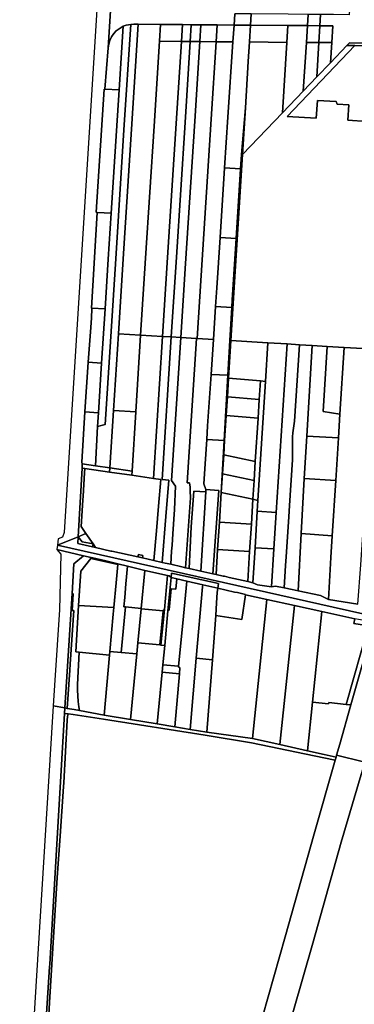
# Model space of a CAD drawing. Units: inches. Extents: x 7491506 to 7499711, y 5792080 to 5799556.
# Drawn here: x 7491521 to 7491880, y 5794377 to 5795432 of the extents above; entities that cross this region are included whole.
import ezdxf

# ---------------------------------------------------------------- set-up
doc = ezdxf.new("R2010")
doc.units = ezdxf.units.IN
doc.header["$MEASUREMENT"] = 0

msp = doc.modelspace()

# ---------------------------------------------------------------- linework, layer by layer
for points in [[(7491874.23, 5795437.47), (7491857.65, 5795437.59), (7491843.75, 5795437.71), (7491843.01, 5795425.72), (7491856.86, 5795425.6), (7491855.68, 5795407.58), (7491854.27, 5795386.08), (7491871.95, 5795404.52), (7491874.78, 5795407.47), (7491908.84, 5795407.19), (7491916.44, 5795407.14), (7491924.17, 5795407.07), (7491926.17, 5795437.06), (7491891.9, 5795437.33), (7491893.81, 5795467.31), (7491899.23, 5795551.68), (7491899.37, 5795553.89), (7491892.23, 5795554.42), (7491885.99, 5795557.96), (7491882.29, 5795560.1), (7491874.23, 5795437.47)], [(7491751.73, 5795438.45), (7491750.94, 5795426.46), (7491768.56, 5795426.32), (7491769.3, 5795438.31), (7491751.73, 5795438.45)], [(7491769.3, 5795438.31), (7491768.56, 5795426.32), (7491808.79, 5795426), (7491829.64, 5795425.83), (7491830.41, 5795437.82), (7491808.94, 5795437.99), (7491769.3, 5795438.31)], [(7491830.41, 5795437.82), (7491829.64, 5795425.83), (7491843.01, 5795425.72), (7491843.75, 5795437.71), (7491830.41, 5795437.82)], [(7491621.78, 5795013.31), (7491627.04, 5795095.41), (7491632.18, 5795175.87), (7491641.1, 5795314.98), (7491648.28, 5795427.3), (7491643.42, 5795427.34), (7491640.2, 5795427.18), (7491633.03, 5795313.99), (7491624.23, 5795175.64), (7491612.96, 5794998.04), (7491604.63, 5794995.86), (7491602.43, 5794953.8), (7491617.83, 5794951.62), (7491621.78, 5795013.31)], [(7491624.23, 5795175.64), (7491633.03, 5795313.99), (7491640.2, 5795427.18), (7491635.45, 5795426.21), (7491632.23, 5795425.09), (7491627.86, 5795356.86), (7491625.03, 5795313.01), (7491619.35, 5795224.85), (7491616.17, 5795175.41), (7491612.75, 5795122.08), (7491609.05, 5795063.89), (7491605.59, 5795010.68), (7491604.63, 5794995.86), (7491612.96, 5794998.04), (7491624.23, 5795175.64)], [(7491632.23, 5795425.09), (7491627.84, 5795422.56), (7491624.8, 5795420.11), (7491622.15, 5795417.27), (7491619.79, 5795413.82), (7491617.94, 5795409.94), (7491616.84, 5795405.96), (7491616.24, 5795402.07), (7491612.43, 5795357.85), (7491627.86, 5795356.86), (7491632.23, 5795425.09)], [(7491665.25, 5795317.93), (7491671.09, 5795409.1), (7491672.16, 5795427.1), (7491648.28, 5795427.3), (7491641.1, 5795314.98), (7491632.18, 5795175.87), (7491627.04, 5795095.41), (7491650.88, 5795093.95), (7491656.17, 5795176.54), (7491665.25, 5795317.93)], [(7491672.16, 5795427.1), (7491671.09, 5795409.1), (7491694.68, 5795408.92), (7491695.83, 5795426.9), (7491672.16, 5795427.1)], [(7491705.17, 5795426.83), (7491695.83, 5795426.9), (7491694.68, 5795408.92), (7491704.02, 5795408.85), (7491705.17, 5795426.83)], [(7491715.45, 5795426.74), (7491711.22, 5795426.78), (7491705.17, 5795426.83), (7491704.02, 5795408.85), (7491710.06, 5795408.8), (7491714.29, 5795408.76), (7491715.45, 5795426.74)], [(7491732.86, 5795426.61), (7491715.45, 5795426.74), (7491714.29, 5795408.76), (7491731.71, 5795408.62), (7491732.86, 5795426.61)], [(7491732.86, 5795426.61), (7491731.71, 5795408.62), (7491749.77, 5795408.47), (7491750.94, 5795426.46), (7491732.86, 5795426.61)], [(7491750.94, 5795426.46), (7491749.77, 5795408.47), (7491744.47, 5795327.64), (7491740.91, 5795273.41), (7491757.93, 5795272.34), (7491758.9, 5795287.83), (7491763.1, 5795337.62), (7491766.17, 5795387.54), (7491767.45, 5795408.34), (7491768.56, 5795426.32), (7491750.94, 5795426.46)], [(7491768.56, 5795426.32), (7491767.45, 5795408.34), (7491807.65, 5795407.84), (7491808.79, 5795426), (7491768.56, 5795426.32)], [(7491808.79, 5795426), (7491807.65, 5795407.84), (7491802.86, 5795332.45), (7491825.16, 5795355.72), (7491828.49, 5795407.72), (7491829.64, 5795425.83), (7491808.79, 5795426)], [(7491829.64, 5795425.83), (7491828.49, 5795407.72), (7491841.9, 5795407.65), (7491843.01, 5795425.72), (7491829.64, 5795425.83)], [(7491843.01, 5795425.72), (7491841.9, 5795407.65), (7491855.68, 5795407.58), (7491856.86, 5795425.6), (7491843.01, 5795425.72)], [(7491656.17, 5795176.54), (7491650.88, 5795093.95), (7491674.32, 5795092.56), (7491679.75, 5795177.2), (7491689.01, 5795320.84), (7491694.68, 5795408.92), (7491671.09, 5795409.1), (7491665.25, 5795317.93), (7491656.17, 5795176.54)], [(7491674.32, 5795092.56), (7491683.76, 5795092), (7491689.22, 5795177.47), (7491698.47, 5795322), (7491704.02, 5795408.85), (7491694.68, 5795408.92), (7491689.01, 5795320.84), (7491679.75, 5795177.2), (7491674.32, 5795092.56)], [(7491699.02, 5795170.8), (7491708.81, 5795323.26), (7491714.29, 5795408.76), (7491710.06, 5795408.8), (7491704.02, 5795408.85), (7491698.47, 5795322), (7491689.22, 5795177.47), (7491683.76, 5795092), (7491693.93, 5795091.38), (7491699.02, 5795170.8)], [(7491708.81, 5795323.26), (7491699.02, 5795170.8), (7491693.93, 5795091.38), (7491710.88, 5795090.36), (7491711.35, 5795090.34), (7491715.66, 5795157.81), (7491726.38, 5795325.42), (7491731.71, 5795408.62), (7491714.29, 5795408.76), (7491708.81, 5795323.26)], [(7491728.84, 5795089.28), (7491731.17, 5795124.68), (7491732.47, 5795144.67), (7491736.01, 5795198.61), (7491740.91, 5795273.41), (7491744.47, 5795327.64), (7491749.77, 5795408.47), (7491731.71, 5795408.62), (7491726.38, 5795325.42), (7491715.66, 5795157.81), (7491711.35, 5795090.34), (7491728.84, 5795089.28)], [(7491767.45, 5795408.34), (7491766.17, 5795387.54), (7491763.1, 5795337.62), (7491760, 5795287.75), (7491802.86, 5795332.45), (7491807.65, 5795407.84), (7491767.45, 5795408.34)], [(7491828.49, 5795407.72), (7491825.16, 5795355.72), (7491839.61, 5795370.79), (7491841.9, 5795407.65), (7491828.49, 5795407.72)], [(7491841.9, 5795407.65), (7491839.61, 5795370.79), (7491854.27, 5795386.08), (7491855.68, 5795407.58), (7491841.9, 5795407.65)], [(7491874.78, 5795407.47), (7491871.95, 5795404.52), (7491880.48, 5795404.44), (7491899.93, 5795404.26), (7491908.62, 5795404.18), (7491908.84, 5795407.19), (7491874.78, 5795407.47)], [(7491880.48, 5795404.44), (7491807.8, 5795328.29), (7491839.02, 5795326.46), (7491840.37, 5795345.59), (7491860.55, 5795344.38), (7491861.51, 5795341.54), (7491873.95, 5795340.76), (7491872.83, 5795324.42), (7491893.46, 5795323.13), (7491896.76, 5795326.02), (7491897.52, 5795342), (7491899.85, 5795341.94), (7491901.75, 5795360.22), (7491904.58, 5795387.71), (7491905.34, 5795396.66), (7491909.62, 5795396.37), (7491909.89, 5795399.27), (7491902.15, 5795399.69), (7491899.93, 5795404.26), (7491880.48, 5795404.44)], [(7491611.7, 5795357.83), (7491603.27, 5795225.68), (7491604.37, 5795225.51), (7491619.35, 5795224.85), (7491625.03, 5795313.01), (7491627.86, 5795356.86), (7491612.43, 5795357.85), (7491611.7, 5795357.83)], [(7491738.57, 5794945.46), (7491739.89, 5794965.65), (7491740.9, 5794980.94), (7491742.64, 5795007.87), (7491743.88, 5795027.89), (7491745.11, 5795047.91), (7491745.47, 5795053.72), (7491747.46, 5795088.16), (7491760, 5795287.75), (7491763.1, 5795337.62), (7491758.9, 5795287.83), (7491757.93, 5795272.34), (7491753.23, 5795197.52), (7491749.09, 5795131.7), (7491748.59, 5795123.58), (7491746.36, 5795088.24), (7491744.27, 5795050.94), (7491740.34, 5794980.97), (7491737.23, 5794925.32), (7491738.57, 5794945.46)], [(7491740.91, 5795273.41), (7491736.01, 5795198.61), (7491753.23, 5795197.52), (7491757.93, 5795272.34), (7491740.91, 5795273.41)], [(7491604.37, 5795225.51), (7491598.26, 5795122.96), (7491612.75, 5795122.08), (7491616.17, 5795175.41), (7491619.35, 5795224.85), (7491604.37, 5795225.51)], [(7491736.01, 5795198.61), (7491732.47, 5795144.67), (7491731.17, 5795124.68), (7491748.59, 5795123.58), (7491749.09, 5795131.7), (7491753.23, 5795197.52), (7491736.01, 5795198.61)], [(7491598.26, 5795122.96), (7491598.69, 5795122.68), (7491598.08, 5795112.27), (7491597.06, 5795097.49), (7491594.68, 5795064.89), (7491609.05, 5795063.89), (7491612.75, 5795122.08), (7491598.26, 5795122.96)], [(7491731.17, 5795124.68), (7491728.84, 5795089.28), (7491726.32, 5795051.87), (7491744.27, 5795050.94), (7491746.36, 5795088.24), (7491748.59, 5795123.58), (7491731.17, 5795124.68)], [(7491627.04, 5795095.41), (7491621.78, 5795013.31), (7491645.71, 5795011.79), (7491650.88, 5795093.95), (7491627.04, 5795095.41)], [(7491650.88, 5795093.95), (7491645.71, 5795011.79), (7491641.66, 5794948.15), (7491641.38, 5794943.75), (7491664.59, 5794940.43), (7491674.32, 5795092.56), (7491650.88, 5795093.95)], [(7491674.32, 5795092.56), (7491664.59, 5794940.43), (7491672.56, 5794939.29), (7491670.06, 5794910.75), (7491667.86, 5794884.32), (7491665.17, 5794852.25), (7491674.01, 5794850.37), (7491677.88, 5794899.45), (7491680.92, 5794938.32), (7491673.94, 5794939.05), (7491683.76, 5795092), (7491674.32, 5795092.56)], [(7491683.76, 5795092), (7491673.94, 5794939.05), (7491680.92, 5794938.32), (7491677.88, 5794899.45), (7491674.01, 5794850.37), (7491677.32, 5794849.65), (7491683.2, 5794848.27), (7491684.1, 5794862.23), (7491684.61, 5794868.76), (7491685.49, 5794880.97), (7491687.21, 5794907.22), (7491688.38, 5794932.22), (7491684.04, 5794937.98), (7491693.93, 5795091.38), (7491683.76, 5795092)], [(7491693.93, 5795091.38), (7491684.04, 5794937.98), (7491688.38, 5794932.22), (7491687.21, 5794907.22), (7491685.49, 5794880.97), (7491684.61, 5794868.76), (7491684.1, 5794862.23), (7491683.2, 5794848.27), (7491695.17, 5794845.46), (7491698.96, 5794844.68), (7491704.15, 5794919.6), (7491703.92, 5794927.09), (7491703.81, 5794931), (7491703.12, 5794935.61), (7491700.82, 5794935.75), (7491710.88, 5795090.36), (7491693.93, 5795091.38)], [(7491722.58, 5794996.6), (7491726.32, 5795051.87), (7491728.84, 5795089.28), (7491711.35, 5795090.34), (7491710.88, 5795090.36), (7491700.82, 5794935.75), (7491703.12, 5794935.61), (7491703.81, 5794931), (7491703.92, 5794927.09), (7491704.15, 5794919.6), (7491698.96, 5794844.68), (7491702.92, 5794843.81), (7491705.15, 5794888.48), (7491707.75, 5794926.88), (7491720.6, 5794926.03), (7491720.75, 5794928.36), (7491718.56, 5794934.57), (7491720.15, 5794956.04), (7491721.71, 5794982.02), (7491722.58, 5794996.6)], [(7491747.46, 5795088.16), (7491745.47, 5795053.72), (7491745.11, 5795047.91), (7491779.21, 5795044.91), (7491784.65, 5795044.43), (7491787.24, 5795085.77), (7491747.46, 5795088.16)], [(7491787.24, 5795085.77), (7491784.65, 5795044.43), (7491776.64, 5794916.87), (7491775.91, 5794905.16), (7491796.27, 5794903.97), (7491807.82, 5795084.53), (7491787.24, 5795085.77)], [(7491804.71, 5794822.95), (7491805.96, 5794846.83), (7491806.8, 5794856.24), (7491809.68, 5794899.04), (7491810.46, 5794911.18), (7491813.58, 5794960.46), (7491813.7, 5794985.07), (7491813.97, 5794989.31), (7491815.7, 5795001.67), (7491821.2, 5795083.72), (7491807.82, 5795084.53), (7491796.27, 5794903.97), (7491793.77, 5794864.8), (7491791.16, 5794824.05), (7491795.5, 5794824.92), (7491804.71, 5794822.95)], [(7491804.71, 5794822.95), (7491813.3, 5794821.12), (7491819.57, 5794819.91), (7491823.01, 5794881.46), (7491826.3, 5794940.29), (7491828.94, 5794985.73), (7491834.62, 5795082.91), (7491821.2, 5795083.72), (7491815.7, 5795001.67), (7491813.97, 5794989.31), (7491813.7, 5794985.07), (7491813.58, 5794960.46), (7491810.46, 5794911.18), (7491809.68, 5794899.04), (7491806.8, 5794856.24), (7491805.96, 5794846.83), (7491804.71, 5794822.95)], [(7491828.94, 5794985.73), (7491862.83, 5794983.86), (7491864.46, 5795009.23), (7491846.62, 5795012.27), (7491850.88, 5795081.94), (7491834.62, 5795082.91), (7491828.94, 5794985.73)], [(7491850.88, 5795081.94), (7491846.62, 5795012.27), (7491864.46, 5795009.23), (7491869.04, 5795080.85), (7491850.88, 5795081.94)], [(7491869.04, 5795080.85), (7491864.46, 5795009.23), (7491862.83, 5794983.86), (7491859.89, 5794937.98), (7491856.1, 5794878.93), (7491854.6, 5794855.46), (7491852.16, 5794810.56), (7491883.54, 5794805.72), (7491886.76, 5794847.7), (7491902.21, 5795078.84), (7491869.04, 5795080.85)], [(7491594.68, 5795064.89), (7491590.89, 5795011.65), (7491605.59, 5795010.68), (7491609.05, 5795063.89), (7491594.68, 5795064.89)], [(7491726.32, 5795051.87), (7491722.58, 5794996.6), (7491721.71, 5794982.02), (7491740.34, 5794980.97), (7491744.27, 5795050.94), (7491726.32, 5795051.87)], [(7491745.11, 5795047.91), (7491743.88, 5795027.89), (7491777.96, 5795024.89), (7491779.21, 5795044.91), (7491745.11, 5795047.91)], [(7491784.65, 5795044.43), (7491779.21, 5795044.91), (7491777.96, 5795024.89), (7491776.73, 5795004.88), (7491773.76, 5794958.39), (7491772.49, 5794938.2), (7491771.24, 5794918.03), (7491776.64, 5794916.87), (7491784.65, 5795044.43)], [(7491743.88, 5795027.89), (7491742.64, 5795007.87), (7491776.73, 5795004.88), (7491777.96, 5795024.89), (7491743.88, 5795027.89)], [(7491590.89, 5795011.65), (7491587.73, 5794957.66), (7491588.27, 5794955.87), (7491602.43, 5794953.8), (7491604.63, 5794995.86), (7491605.59, 5795010.68), (7491590.89, 5795011.65)], [(7491621.78, 5795013.31), (7491617.83, 5794951.62), (7491641.66, 5794948.15), (7491645.71, 5795011.79), (7491621.78, 5795013.31)], [(7491742.64, 5795007.87), (7491740.9, 5794980.94), (7491739.89, 5794965.65), (7491773.76, 5794958.39), (7491776.73, 5795004.88), (7491742.64, 5795007.87)], [(7491828.94, 5794985.73), (7491826.3, 5794940.29), (7491859.89, 5794937.98), (7491862.83, 5794983.86), (7491828.94, 5794985.73)], [(7491721.71, 5794982.02), (7491720.15, 5794956.04), (7491718.56, 5794934.57), (7491720.75, 5794928.36), (7491734.71, 5794927.24), (7491728.19, 5794838.12), (7491731.72, 5794837.38), (7491733.39, 5794864.07), (7491735.24, 5794893.5), (7491737.23, 5794925.32), (7491740.34, 5794980.97), (7491721.71, 5794982.02)], [(7491772.49, 5794938.2), (7491773.76, 5794958.39), (7491739.89, 5794965.65), (7491738.57, 5794945.46), (7491772.49, 5794938.2)], [(7491617.83, 5794951.62), (7491602.43, 5794953.8), (7491588.27, 5794955.87), (7491588.16, 5794951.37), (7491591.16, 5794950.94), (7491617.54, 5794947.16), (7491617.83, 5794951.62)], [(7491592.31, 5794881.16), (7491587.07, 5794888.85), (7491588.8, 5794916.94), (7491589.18, 5794921.23), (7491590.83, 5794946.35), (7491591.16, 5794950.94), (7491588.16, 5794951.37), (7491584, 5794877.79), (7491592.31, 5794881.16)], [(7491647.99, 5794856.21), (7491648.52, 5794858.86), (7491653.38, 5794857.8), (7491652.84, 5794855.09), (7491665.17, 5794852.25), (7491667.86, 5794884.32), (7491670.06, 5794910.75), (7491672.56, 5794939.29), (7491664.59, 5794940.43), (7491641.38, 5794943.75), (7491617.54, 5794947.16), (7491591.16, 5794950.94), (7491590.83, 5794946.35), (7491589.18, 5794921.23), (7491588.8, 5794916.94), (7491587.07, 5794888.85), (7491592.31, 5794881.16), (7491599.82, 5794870.11), (7491602.43, 5794866.28), (7491619.08, 5794862.5), (7491620.05, 5794862.28), (7491647.99, 5794856.21)], [(7491617.83, 5794951.62), (7491617.54, 5794947.16), (7491641.38, 5794943.75), (7491641.66, 5794948.15), (7491617.83, 5794951.62)], [(7491738.57, 5794945.46), (7491737.23, 5794925.32), (7491771.24, 5794918.03), (7491772.49, 5794938.2), (7491738.57, 5794945.46)], [(7491859.89, 5794937.98), (7491826.3, 5794940.29), (7491823.01, 5794881.46), (7491856.1, 5794878.93), (7491859.89, 5794937.98)], [(7491702.92, 5794843.81), (7491715.32, 5794840.94), (7491720.6, 5794926.03), (7491707.75, 5794926.88), (7491705.15, 5794888.48), (7491702.92, 5794843.81)], [(7491720.75, 5794928.36), (7491720.6, 5794926.03), (7491715.32, 5794840.94), (7491728.19, 5794838.12), (7491734.71, 5794927.24), (7491720.75, 5794928.36)], [(7491737.23, 5794925.32), (7491735.24, 5794893.5), (7491769.55, 5794891.32), (7491771.24, 5794918.03), (7491737.23, 5794925.32)], [(7491765.67, 5794829.77), (7491767.3, 5794829.4), (7491771.1, 5794828.51), (7491773.45, 5794865.99), (7491775.91, 5794905.16), (7491776.64, 5794916.87), (7491771.24, 5794918.03), (7491769.55, 5794891.32), (7491767.69, 5794861.9), (7491765.67, 5794829.77)], [(7491796.27, 5794903.97), (7491775.91, 5794905.16), (7491773.45, 5794865.99), (7491793.77, 5794864.8), (7491796.27, 5794903.97)], [(7491735.24, 5794893.5), (7491733.39, 5794864.07), (7491767.69, 5794861.9), (7491769.55, 5794891.32), (7491735.24, 5794893.5)], [(7491584, 5794877.79), (7491588.34, 5794872.29), (7491599.82, 5794870.11), (7491592.31, 5794881.16), (7491584, 5794877.79)], [(7491856.1, 5794878.93), (7491823.01, 5794881.46), (7491819.57, 5794819.91), (7491843.75, 5794814.67), (7491852.16, 5794810.56), (7491854.6, 5794855.46), (7491856.1, 5794878.93)], [(7491584, 5794877.79), (7491583.61, 5794870.68), (7491599.31, 5794867.12), (7491599.82, 5794870.11), (7491588.34, 5794872.29), (7491584, 5794877.79)], [(7491599.82, 5794870.11), (7491599.31, 5794867.12), (7491602.43, 5794866.28), (7491599.82, 5794870.11)], [(7491557.29, 5794696.49), (7491569.72, 5794694.24), (7491577.48, 5794816.89), (7491579.14, 5794848.68), (7491589.79, 5794857.37), (7491561.05, 5794864.14), (7491565.45, 5794859.08), (7491563.89, 5794799.37), (7491558.99, 5794723.92), (7491557.29, 5794696.49)], [(7491647.99, 5794856.21), (7491652.84, 5794855.09), (7491653.38, 5794857.8), (7491648.52, 5794858.86), (7491647.99, 5794856.21)], [(7491733.39, 5794864.07), (7491731.72, 5794837.38), (7491739.42, 5794835.47), (7491740.64, 5794835.4), (7491745.84, 5794834.26), (7491765.67, 5794829.77), (7491767.69, 5794861.9), (7491733.39, 5794864.07)], [(7491773.45, 5794865.99), (7491771.1, 5794828.51), (7491776.07, 5794826.44), (7491791.16, 5794824.05), (7491793.77, 5794864.8), (7491773.45, 5794865.99)], [(7491585.34, 5794691.42), (7491584.77, 5794695.37), (7491584.08, 5794701.33), (7491583.58, 5794707.31), (7491583.25, 5794713.29), (7491583.1, 5794719.29), (7491584.88, 5794753.95), (7491581.26, 5794754.27), (7491584.39, 5794804.26), (7491586.67, 5794840.79), (7491597.42, 5794854.56), (7491597.88, 5794855.5), (7491589.79, 5794857.37), (7491579.14, 5794848.68), (7491577.48, 5794816.89), (7491578.42, 5794816.74), (7491577.55, 5794798.63), (7491579.28, 5794798.63), (7491575.4, 5794741.31), (7491574.89, 5794734.76), (7491572.01, 5794693.82), (7491579.58, 5794692.45), (7491585.34, 5794691.42)], [(7491584.39, 5794804.26), (7491622.16, 5794801.91), (7491624.56, 5794828.43), (7491626.41, 5794848.03), (7491597.42, 5794854.56), (7491586.67, 5794840.79), (7491584.39, 5794804.26)], [(7491597.88, 5794855.5), (7491597.42, 5794854.56), (7491626.41, 5794848.03), (7491626.49, 5794848.91), (7491612.19, 5794852.28), (7491609, 5794852.96), (7491599.78, 5794855.06), (7491597.88, 5794855.5)], [(7491636.81, 5794846.36), (7491626.49, 5794848.91), (7491626.41, 5794848.03), (7491624.56, 5794828.43), (7491622.16, 5794801.91), (7491621.53, 5794794.91), (7491617.9, 5794754.77), (7491630.03, 5794753.67), (7491634.75, 5794802.68), (7491632.98, 5794802.86), (7491633.83, 5794812.54), (7491635.14, 5794827.39), (7491636.81, 5794846.36)], [(7491655.52, 5794841.73), (7491636.81, 5794846.36), (7491635.14, 5794827.39), (7491633.83, 5794812.54), (7491632.98, 5794802.86), (7491634.75, 5794802.68), (7491651.59, 5794800.88), (7491655.52, 5794841.73)], [(7491655.52, 5794841.73), (7491651.59, 5794800.88), (7491651.56, 5794800.61), (7491674.84, 5794798.23), (7491674.89, 5794798.79), (7491676.31, 5794799.95), (7491679.77, 5794836.18), (7491655.52, 5794841.73)], [(7491734.16, 5794827.61), (7491684.04, 5794838.85), (7491683.58, 5794833.96), (7491689.77, 5794832.55), (7491700.26, 5794830.16), (7491717.36, 5794826.26), (7491733.47, 5794822.67), (7491734.16, 5794827.61)], [(7491679.77, 5794836.18), (7491676.31, 5794799.95), (7491672.65, 5794761.73), (7491676.63, 5794761.35), (7491680.16, 5794798.28), (7491683.58, 5794833.96), (7491681.59, 5794835.76), (7491679.77, 5794836.18)], [(7491689.77, 5794832.55), (7491688.71, 5794821.5), (7491683.74, 5794821.98), (7491681.58, 5794799.45), (7491680.16, 5794798.28), (7491676.63, 5794761.35), (7491674.64, 5794740.54), (7491691.53, 5794738.93), (7491696.1, 5794785.16), (7491700.26, 5794830.16), (7491689.77, 5794832.55)], [(7491683.58, 5794833.96), (7491680.16, 5794798.28), (7491681.58, 5794799.45), (7491683.74, 5794821.98), (7491688.71, 5794821.5), (7491689.77, 5794832.55), (7491683.58, 5794833.96)], [(7491700.26, 5794830.16), (7491696.1, 5794785.16), (7491691.53, 5794738.93), (7491691.43, 5794737.93), (7491693.03, 5794737.77), (7491692.42, 5794730.92), (7491687.36, 5794674.07), (7491703.97, 5794671.32), (7491710.33, 5794747.52), (7491717.01, 5794824.28), (7491717.36, 5794826.26), (7491700.26, 5794830.16)], [(7491717.36, 5794826.26), (7491717.01, 5794824.28), (7491710.33, 5794747.52), (7491727.76, 5794745.7), (7491731.49, 5794793.43), (7491732.03, 5794806.96), (7491732.96, 5794818.12), (7491733.47, 5794822.67), (7491717.36, 5794826.26)], [(7491577.48, 5794816.89), (7491569.72, 5794694.24), (7491572.01, 5794693.82), (7491574.89, 5794734.76), (7491575.4, 5794741.31), (7491579.28, 5794798.63), (7491577.55, 5794798.63), (7491578.42, 5794816.74), (7491577.48, 5794816.89)], [(7491731.49, 5794793.43), (7491727.76, 5794745.7), (7491721.72, 5794668.38), (7491770.59, 5794661.5), (7491786.15, 5794810.4), (7491763.33, 5794815.51), (7491759.24, 5794789.19), (7491731.49, 5794793.43)], [(7491733.47, 5794822.67), (7491732.96, 5794818.12), (7491732.03, 5794806.96), (7491731.49, 5794793.43), (7491759.24, 5794789.19), (7491763.33, 5794815.51), (7491763.41, 5794816.02), (7491754.73, 5794817.93), (7491751.46, 5794818.57), (7491733.47, 5794822.67)], [(7491786.15, 5794810.4), (7491770.59, 5794661.5), (7491800.06, 5794654.96), (7491815.63, 5794804.01), (7491786.15, 5794810.4)], [(7491584.88, 5794753.95), (7491617.56, 5794750.97), (7491617.9, 5794754.77), (7491621.53, 5794794.91), (7491622.16, 5794801.91), (7491584.39, 5794804.26), (7491581.26, 5794754.27), (7491584.88, 5794753.95)], [(7491634.75, 5794802.68), (7491630.03, 5794753.67), (7491646.79, 5794752.15), (7491648.04, 5794764.09), (7491651.56, 5794800.61), (7491651.59, 5794800.88), (7491634.75, 5794802.68)], [(7491651.56, 5794800.61), (7491648.04, 5794764.09), (7491671.35, 5794761.85), (7491674.84, 5794798.23), (7491651.56, 5794800.61)], [(7491674.89, 5794798.79), (7491674.84, 5794798.23), (7491671.35, 5794761.85), (7491672.65, 5794761.73), (7491676.31, 5794799.95), (7491674.89, 5794798.79)], [(7491815.63, 5794804.01), (7491800.06, 5794654.96), (7491829.54, 5794648.42), (7491834.98, 5794700.52), (7491845.13, 5794797.62), (7491815.63, 5794804.01)], [(7491845.13, 5794797.62), (7491834.98, 5794700.52), (7491852.34, 5794698.66), (7491852.5, 5794700.15), (7491871.12, 5794698.15), (7491895.02, 5794782.3), (7491879.5, 5794784.75), (7491880.36, 5794789.98), (7491845.13, 5794797.62)], [(7491901.37, 5794786.34), (7491876.16, 5794697.61), (7491864.22, 5794655.57), (7491860.81, 5794643.54), (7491889.79, 5794636.63), (7491904.2, 5794785.71), (7491901.37, 5794786.34)], [(7491876.16, 5794697.61), (7491901.37, 5794786.34), (7491884.49, 5794789.06), (7491880.36, 5794789.98), (7491879.5, 5794784.75), (7491895.02, 5794782.3), (7491871.12, 5794698.15), (7491876.16, 5794697.61)], [(7491648.04, 5794764.09), (7491646.79, 5794752.15), (7491639.94, 5794681.94), (7491668.58, 5794677.19), (7491673.88, 5794732.57), (7491674.64, 5794740.54), (7491676.63, 5794761.35), (7491672.65, 5794761.73), (7491671.35, 5794761.85), (7491648.04, 5794764.09)], [(7491584.88, 5794753.95), (7491583.1, 5794719.29), (7491583.25, 5794713.29), (7491583.58, 5794707.31), (7491584.08, 5794701.33), (7491584.77, 5794695.37), (7491585.34, 5794691.42), (7491611.75, 5794686.64), (7491617.56, 5794750.97), (7491584.88, 5794753.95)], [(7491617.9, 5794754.77), (7491617.56, 5794750.97), (7491611.75, 5794686.64), (7491639.94, 5794681.94), (7491646.79, 5794752.15), (7491630.03, 5794753.67), (7491617.9, 5794754.77)], [(7491721.72, 5794668.38), (7491727.76, 5794745.7), (7491710.33, 5794747.52), (7491703.97, 5794671.32), (7491721.72, 5794668.38)], [(7491673.88, 5794732.57), (7491668.58, 5794677.19), (7491687.36, 5794674.07), (7491692.42, 5794730.92), (7491673.88, 5794732.57)], [(7491674.64, 5794740.54), (7491673.88, 5794732.57), (7491692.42, 5794730.92), (7491693.03, 5794737.77), (7491691.43, 5794737.93), (7491691.53, 5794738.93), (7491674.64, 5794740.54)], [(7491864.22, 5794655.57), (7491876.16, 5794697.61), (7491871.12, 5794698.15), (7491852.5, 5794700.15), (7491852.34, 5794698.66), (7491834.98, 5794700.52), (7491829.54, 5794648.42), (7491847.71, 5794644.39), (7491860.26, 5794641.6), (7491860.81, 5794643.54), (7491864.22, 5794655.57)], [(7491557.29, 5794696.49), (7491538.63, 5794395.49), (7491521.26, 5794114.58), (7491536.03, 5794110.68), (7491535.87, 5794125.08), (7491534.88, 5794132.62), (7491553.34, 5794416.7), (7491553.5, 5794419.55), (7491557.31, 5794487.21), (7491569.28, 5794688.39), (7491569.72, 5794694.24), (7491557.29, 5794696.49)], [(7491860.26, 5794641.6), (7491847.71, 5794644.39), (7491829.54, 5794648.42), (7491800.06, 5794654.96), (7491770.59, 5794661.5), (7491721.72, 5794668.38), (7491703.97, 5794671.32), (7491687.36, 5794674.07), (7491668.58, 5794677.19), (7491639.94, 5794681.94), (7491611.75, 5794686.64), (7491585.34, 5794691.42), (7491579.58, 5794692.45), (7491572.01, 5794693.82), (7491569.72, 5794694.24), (7491569.28, 5794688.39), (7491573.25, 5794687.86), (7491578.6, 5794687.15), (7491610.94, 5794682.21), (7491720.12, 5794665.03), (7491769.75, 5794656.95), (7491847.03, 5794640.65), (7491859.28, 5794638.16), (7491860.26, 5794641.6)], [(7491569.28, 5794688.39), (7491557.31, 5794487.21), (7491553.5, 5794419.55), (7491553.34, 5794416.7), (7491534.88, 5794132.62), (7491535.87, 5794125.08), (7491538.04, 5794124.61), (7491538.48, 5794131.76), (7491541.18, 5794174.25), (7491543.98, 5794220.09), (7491546.61, 5794267.68), (7491550.03, 5794319.3), (7491553.32, 5794378.31), (7491556.94, 5794436.77), (7491561.38, 5794512.33), (7491564.79, 5794556.93), (7491568.15, 5794610.06), (7491568.39, 5794613.93), (7491572.23, 5794681.08), (7491572.5, 5794685.18), (7491573.25, 5794687.86), (7491569.28, 5794688.39)]]:
    msp.add_lwpolyline(points, close=True)
for points in [[(7491605.64, 5795471.64), (7491587.15, 5795174.2), (7491568.98, 5794882.28), (7491566.98, 5794877.45), (7491562.64, 5794875.53), (7491561.7, 5794868.76), (7491584, 5794877.79), (7491584, 5794877.79), (7491588.16, 5794951.37), (7491588.27, 5794955.87), (7491587.73, 5794957.66), (7491590.89, 5795011.65), (7491594.68, 5795064.89), (7491597.06, 5795097.49), (7491598.08, 5795112.27), (7491598.69, 5795122.68), (7491598.26, 5795122.96), (7491604.37, 5795225.51), (7491603.27, 5795225.68), (7491611.7, 5795357.83), (7491612.43, 5795357.85), (7491616.24, 5795402.07), (7491620.17, 5795465.03)], [(7491620.17, 5795465.03), (7491616.24, 5795402.07), (7491616.84, 5795405.96), (7491617.94, 5795409.94), (7491619.79, 5795413.82), (7491622.15, 5795417.27), (7491624.8, 5795420.11), (7491627.84, 5795422.56), (7491632.23, 5795425.09), (7491635.45, 5795426.21), (7491640.2, 5795427.18), (7491643.42, 5795427.34), (7491648.28, 5795427.3), (7491672.16, 5795427.1), (7491672.16, 5795427.1), (7491695.83, 5795426.9), (7491705.17, 5795426.83), (7491711.22, 5795426.78), (7491715.45, 5795426.74), (7491732.86, 5795426.61), (7491750.94, 5795426.46), (7491751.73, 5795438.45)], [(7491893.46, 5795323.13), (7491872.83, 5795324.42), (7491873.95, 5795340.76), (7491861.51, 5795341.54), (7491860.55, 5795344.38), (7491840.37, 5795345.59), (7491839.02, 5795326.46), (7491807.8, 5795328.29), (7491880.48, 5795404.44), (7491871.95, 5795404.52), (7491854.27, 5795386.08), (7491839.61, 5795370.79), (7491825.16, 5795355.72), (7491802.86, 5795332.45), (7491760, 5795287.75), (7491747.46, 5795088.16), (7491787.24, 5795085.77), (7491807.82, 5795084.53), (7491821.2, 5795083.72), (7491834.62, 5795082.91), (7491850.88, 5795081.94), (7491869.04, 5795080.85), (7491902.21, 5795078.84)], [(7491903.41, 5794791.86), (7491561.7, 5794868.76), (7491561.05, 5794864.14), (7491561.05, 5794864.14), (7491589.79, 5794857.37), (7491597.88, 5794855.5), (7491599.78, 5794855.06), (7491609, 5794852.96), (7491612.19, 5794852.28), (7491626.49, 5794848.91), (7491636.81, 5794846.36), (7491655.52, 5794841.73), (7491679.77, 5794836.18), (7491681.59, 5794835.76), (7491683.58, 5794833.96), (7491684.04, 5794838.85), (7491734.16, 5794827.61), (7491733.47, 5794822.67), (7491751.46, 5794818.57), (7491754.73, 5794817.93), (7491763.41, 5794816.02), (7491763.33, 5794815.51), (7491786.15, 5794810.4), (7491815.63, 5794804.01), (7491845.13, 5794797.62), (7491880.36, 5794789.98)], [(7491883.54, 5794805.72), (7491852.16, 5794810.56), (7491843.75, 5794814.67), (7491819.57, 5794819.91), (7491813.3, 5794821.12), (7491804.71, 5794822.95), (7491795.5, 5794824.92), (7491791.16, 5794824.05), (7491776.07, 5794826.44), (7491771.1, 5794828.51), (7491767.3, 5794829.4), (7491765.67, 5794829.77), (7491745.84, 5794834.26), (7491740.64, 5794835.4), (7491739.42, 5794835.47), (7491731.72, 5794837.38), (7491728.19, 5794838.12), (7491715.32, 5794840.94), (7491702.92, 5794843.81), (7491698.96, 5794844.68), (7491695.17, 5794845.46), (7491683.2, 5794848.27), (7491677.32, 5794849.65), (7491674.01, 5794850.37), (7491665.17, 5794852.25), (7491652.84, 5794855.09), (7491647.99, 5794856.21), (7491620.05, 5794862.28), (7491619.08, 5794862.5), (7491602.43, 5794866.28), (7491599.31, 5794867.12), (7491583.61, 5794870.68), (7491584, 5794877.79), (7491584, 5794877.79), (7491561.7, 5794868.76), (7491903.41, 5794791.86)], [(7491775.28, 5794341.57), (7491805.8, 5794448.99), (7491836.85, 5794559.3), (7491859.28, 5794638.16), (7491847.03, 5794640.65), (7491769.75, 5794656.95), (7491720.12, 5794665.03), (7491610.94, 5794682.21), (7491578.6, 5794687.15), (7491573.25, 5794687.86), (7491572.5, 5794685.18), (7491572.23, 5794681.08), (7491568.39, 5794613.93), (7491568.39, 5794613.93), (7491568.15, 5794610.06), (7491564.79, 5794556.93), (7491561.38, 5794512.33), (7491556.94, 5794436.77), (7491553.32, 5794378.31), (7491550.03, 5794319.3)], [(7491804.45, 5794333.88), (7491835.28, 5794442.05), (7491865.71, 5794550.36), (7491887.36, 5794622.91), (7491889.36, 5794629.62), (7491890.62, 5794633.85), (7491891.36, 5794636.33), (7491889.79, 5794636.63), (7491860.81, 5794643.54), (7491860.81, 5794643.54), (7491860.26, 5794641.6), (7491859.28, 5794638.16), (7491836.85, 5794559.3), (7491805.8, 5794448.99), (7491775.28, 5794341.57)], [(7492240.12, 5794295.27), (7492276.16, 5794480.17), (7492264.22, 5794482.77), (7492222.07, 5794497.16), (7492182.83, 5794520.25), (7492172.37, 5794524.44), (7492140.59, 5794530.61), (7492137.45, 5794530.37), (7492125.26, 5794530.96), (7492102.26, 5794528.99), (7492093.71, 5794527.12), (7492061.83, 5794551.37), (7492023.87, 5794582.92), (7492009.25, 5794589.06), (7491988.44, 5794598.22), (7491934.78, 5794613.4), (7491933.22, 5794614.09), (7491933.22, 5794614.09), (7491887.36, 5794622.91), (7491865.71, 5794550.36), (7491835.28, 5794442.05), (7491804.45, 5794333.88)]]:
    msp.add_lwpolyline(points)

doc.saveas('drawing.dxf')
